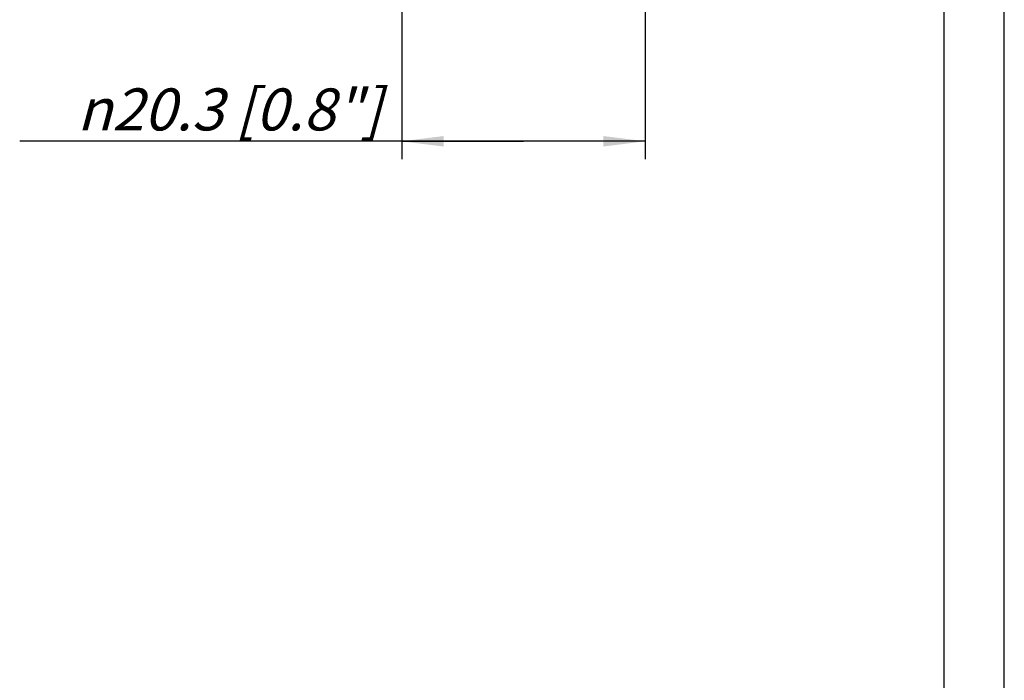
# Model space of a CAD drawing. Units: millimetres. Extents: x 0 to 210, y 0 to 297.
# Drawn here: x 128 to 210, y 167 to 222 of the extents above; entities that cross this region are included whole.
import ezdxf

# ---------------------------------------------------------------- set-up
doc = ezdxf.new("R2010")
doc.units = ezdxf.units.MM
doc.header["$LTSCALE"] = 19.36
doc.layers.get('0').update_dxf_attribs({"linetype": 'CONTINUOUS'})
doc.layers.add('ZEICHNUNGSBEMASSUNGEN', color=7, linetype='CONTINUOUS')
doc.styles.get("Standard").update_dxf_attribs({"font": 'txt', "width": 0.7})
doc.styles.add('TEXTSTYLE_2', font='gdt', dxfattribs={"width": 0.7})
doc.dimstyles.new('DIMSTYLE_4', dxfattribs={"dimtxt": 3.5, "dimasz": 3.5, "dimexe": 0.18, "dimexo": 0.0625, "dimgap": 0.09, "dimtad": 1, "dimdec": 3, "dimdsep": 46, "dimtxsty": 'STANDARD', "dimblk": '_FILLED', "dimblk1": '_FILLED', "dimblk2": '_FILLED', "dimcen": 0.09, "dimclrt": 5, "dimadec": 0, "dimazin": 0, "dimtp": 0.2, "dimtm": 0.2, "dimtfac": 1, "dimtdec": 3, "dimtofl": 0, "dimtmove": 0, "dimatfit": 3, "dimldrblk": '_FILLED', "dimfxl": 1, "dimtolj": 1, "dimarcsym": 0})

# ---------------------------------------------------------------- blocks, each defined once
blk = doc.blocks.new('_FILLED')
at = {"color": 0, "linetype": 'BYBLOCK'}
blk.add_solid([(0, 0), (-1, 0.125), (-1, -0.125)], dxfattribs=at)
blk = doc.blocks.new('*D5')
at = {"layer": 'ZEICHNUNGSBEMASSUNGEN', "color": 2, "linetype": 'CONTINUOUS'}
for p, q in [((159.774, 234.632), (159.774, 210.045)), ((180.074, 234.632), (180.074, 210.045)), ((169.924, 211.545), (127.925, 211.545)), ((159.774, 211.545), (169.924, 211.545)), ((180.074, 211.545), (169.924, 211.545))]:
    blk.add_line(p, q, dxfattribs=at)
at = {"layer": 'ZEICHNUNGSBEMASSUNGEN', "color": 2, "linetype": 'CONTINUOUS', "xscale": 3.5, "yscale": 3.5, "zscale": 3.5, "rotation": 180}
blk.add_blockref('_FILLED', (159.774, 211.545), dxfattribs=at)
at = {"layer": 'ZEICHNUNGSBEMASSUNGEN', "color": 2, "linetype": 'CONTINUOUS', "xscale": 3.5, "yscale": 3.5, "zscale": 3.5}
blk.add_blockref('_FILLED', (180.074, 211.545), dxfattribs=at)
at = {"layer": 'ZEICHNUNGSBEMASSUNGEN', "color": 5, "linetype": 'CONTINUOUS', "insert": (158.092, 215.951), "char_height": 3.5, "width": 30.16667, "attachment_point": 3, "line_spacing_factor": 0.9, "style": 'TEXTSTYLE_2'}
blk.add_mtext('\\Q15.0;{\\Fgdt;n}\\Ftxt;20.3 [0.8"]', dxfattribs=at)

msp = doc.modelspace()

# ---------------------------------------------------------------- linework, layer by layer
at = {"color": 7, "linetype": 'CONTINUOUS'}
for p, q in [((210, 0), (210, 297)), ((205, 5), (205, 292))]:
    msp.add_line(p, q, dxfattribs=at)

# ---------------------------------------------------------------- dimensions: what is measured, and where the dimension line sits
at = {"layer": 'ZEICHNUNGSBEMASSUNGEN', "color": 2, "linetype": 'CONTINUOUS'}
dim = msp.add_linear_dim(base=(180.0735, 211.5452), p1=(159.7735, 234.6318), p2=(180.0735, 234.6318), text='%%c<> [0.8"]', dimstyle='DIMSTYLE_4', dxfattribs=at)
dim.commit()
dim.dimension.update_dxf_attribs({"geometry": '*D5', "text_midpoint": (132.5921, 214.201), "dimtype": 160})

doc.saveas('drawing.dxf')
